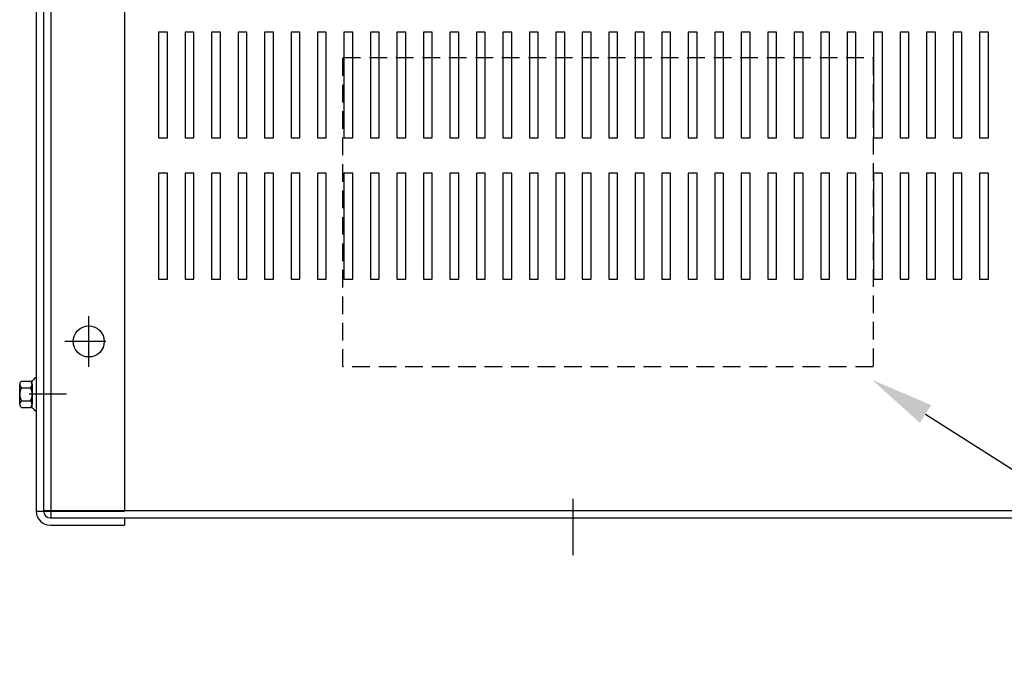
# Model space of a CAD drawing. Extents: x -50.9 to 33.2, y 20.6 to 84.2.
# Drawn here: x -50.9 to -37, y 65.1 to 74.4 of the extents above; entities that cross this region are included whole.
import ezdxf

# ---------------------------------------------------------------- set-up
doc = ezdxf.new("R2010")
doc.units = 0
doc.header["$MEASUREMENT"] = 0
doc.linetypes.add('HIDDEN', pattern=[0.375, 0.25, -0.125])
for name, color, linetype in [('BORDER', 7, 'CONTINUOUS'), ('CABINET', 7, 'CONTINUOUS'), ('NOTES', 7, 'CONTINUOUS')]:
    doc.layers.add(name, color=color, linetype=linetype)

msp = doc.modelspace()

# ---------------------------------------------------------------- linework, layer by layer
at = {"layer": 'BORDER', "color": 7}
msp.add_line((-38.108, 68.808), (-28.42, 62.615), dxfattribs=at)
msp.add_solid([(-38.189, 68.682), (-38.866, 69.293), (-38.027, 68.935)], dxfattribs=at)
at = {"layer": 'CABINET'}
for p, q in [((-50.494, 82.337), (-50.494, 67.337)), ((-50.494, 82.337), (-50.494, 67.337)), ((-50.702, 82.237), (-50.702, 67.435)), ((-50.598, 82.237), (-50.598, 67.435)), ((-50.598, 82.233), (-50.598, 67.441)), ((-50.598, 82.233), (-50.598, 67.441)), ((-49.452, 82.243), (-49.452, 67.429)), ((-48.843, 74.22), (-48.968, 74.22)), ((-48.968, 74.22), (-48.968, 72.72)), ((-48.843, 72.72), (-48.843, 74.22)), ((-48.468, 74.22), (-48.593, 74.22)), ((-48.593, 74.22), (-48.593, 72.72)), ((-48.468, 72.72), (-48.468, 74.22)), ((-48.093, 74.22), (-48.218, 74.22)), ((-48.218, 74.22), (-48.218, 72.72)), ((-48.093, 72.72), (-48.093, 74.22)), ((-47.718, 74.22), (-47.843, 74.22)), ((-47.843, 74.22), (-47.843, 72.72)), ((-47.718, 72.72), (-47.718, 74.22)), ((-47.343, 74.22), (-47.468, 74.22)), ((-47.468, 74.22), (-47.468, 72.72)), ((-47.343, 72.72), (-47.343, 74.22)), ((-46.968, 74.22), (-47.093, 74.22)), ((-47.093, 74.22), (-47.093, 72.72)), ((-46.968, 72.72), (-46.968, 74.22)), ((-46.593, 74.22), (-46.718, 74.22)), ((-46.718, 74.22), (-46.718, 72.72)), ((-46.593, 72.72), (-46.593, 74.22)), ((-46.218, 74.22), (-46.343, 74.22)), ((-46.343, 74.22), (-46.343, 72.72)), ((-46.218, 72.72), (-46.218, 74.22)), ((-45.843, 74.22), (-45.968, 74.22)), ((-45.968, 74.22), (-45.968, 72.72)), ((-45.843, 72.72), (-45.843, 74.22)), ((-45.468, 74.22), (-45.593, 74.22)), ((-45.593, 74.22), (-45.593, 72.72)), ((-45.468, 72.72), (-45.468, 74.22)), ((-45.093, 74.22), (-45.218, 74.22)), ((-45.218, 74.22), (-45.218, 72.72)), ((-45.093, 72.72), (-45.093, 74.22)), ((-44.718, 74.22), (-44.843, 74.22)), ((-44.843, 74.22), (-44.843, 72.72)), ((-44.718, 72.72), (-44.718, 74.22)), ((-44.343, 74.22), (-44.468, 74.22)), ((-44.468, 74.22), (-44.468, 72.72)), ((-44.343, 72.72), (-44.343, 74.22)), ((-43.968, 74.22), (-44.093, 74.22)), ((-44.093, 74.22), (-44.093, 72.72)), ((-43.968, 72.72), (-43.968, 74.22)), ((-43.593, 74.22), (-43.718, 74.22)), ((-43.718, 74.22), (-43.718, 72.72)), ((-43.593, 72.72), (-43.593, 74.22)), ((-43.218, 74.22), (-43.343, 74.22)), ((-43.343, 74.22), (-43.343, 72.72)), ((-43.218, 72.72), (-43.218, 74.22)), ((-42.843, 74.22), (-42.968, 74.22)), ((-42.968, 74.22), (-42.968, 72.72)), ((-42.843, 72.72), (-42.843, 74.22)), ((-42.468, 74.22), (-42.593, 74.22)), ((-42.593, 74.22), (-42.593, 72.72)), ((-42.468, 72.72), (-42.468, 74.22)), ((-42.093, 74.22), (-42.218, 74.22)), ((-42.218, 74.22), (-42.218, 72.72)), ((-42.093, 72.72), (-42.093, 74.22)), ((-41.718, 74.22), (-41.843, 74.22)), ((-41.843, 74.22), (-41.843, 72.72)), ((-41.718, 72.72), (-41.718, 74.22)), ((-41.343, 74.22), (-41.468, 74.22)), ((-41.468, 74.22), (-41.468, 72.72)), ((-41.343, 72.72), (-41.343, 74.22)), ((-40.968, 74.22), (-41.093, 74.22)), ((-41.093, 74.22), (-41.093, 72.72)), ((-40.968, 72.72), (-40.968, 74.22)), ((-40.593, 74.22), (-40.718, 74.22)), ((-40.718, 74.22), (-40.718, 72.72)), ((-40.593, 72.72), (-40.593, 74.22)), ((-40.218, 74.22), (-40.343, 74.22)), ((-40.343, 74.22), (-40.343, 72.72)), ((-40.218, 72.72), (-40.218, 74.22)), ((-39.843, 74.22), (-39.968, 74.22)), ((-39.968, 74.22), (-39.968, 72.72)), ((-39.843, 72.72), (-39.843, 74.22)), ((-39.468, 74.22), (-39.593, 74.22)), ((-39.593, 74.22), (-39.593, 72.72)), ((-39.468, 72.72), (-39.468, 74.22)), ((-39.093, 74.22), (-39.218, 74.22)), ((-39.218, 74.22), (-39.218, 72.72)), ((-39.093, 72.72), (-39.093, 74.22)), ((-38.718, 74.22), (-38.843, 74.22)), ((-38.843, 74.22), (-38.843, 72.72)), ((-38.718, 72.72), (-38.718, 74.22)), ((-38.343, 74.22), (-38.468, 74.22)), ((-38.468, 74.22), (-38.468, 72.72)), ((-38.343, 72.72), (-38.343, 74.22)), ((-37.968, 74.22), (-38.093, 74.22)), ((-38.093, 74.22), (-38.093, 72.72)), ((-37.968, 72.72), (-37.968, 74.22)), ((-37.593, 74.22), (-37.718, 74.22)), ((-37.718, 74.22), (-37.718, 72.72)), ((-37.593, 72.72), (-37.593, 74.22)), ((-37.218, 74.22), (-37.343, 74.22)), ((-37.343, 74.22), (-37.343, 72.72)), ((-37.218, 72.72), (-37.218, 74.22)), ((-48.968, 72.72), (-48.843, 72.72)), ((-48.593, 72.72), (-48.468, 72.72)), ((-48.218, 72.72), (-48.093, 72.72)), ((-47.843, 72.72), (-47.718, 72.72)), ((-47.468, 72.72), (-47.343, 72.72)), ((-47.093, 72.72), (-46.968, 72.72)), ((-46.718, 72.72), (-46.593, 72.72)), ((-46.343, 72.72), (-46.218, 72.72)), ((-45.968, 72.72), (-45.843, 72.72)), ((-45.593, 72.72), (-45.468, 72.72)), ((-45.218, 72.72), (-45.093, 72.72)), ((-44.843, 72.72), (-44.718, 72.72)), ((-44.468, 72.72), (-44.343, 72.72)), ((-44.093, 72.72), (-43.968, 72.72)), ((-43.718, 72.72), (-43.593, 72.72)), ((-43.343, 72.72), (-43.218, 72.72)), ((-42.968, 72.72), (-42.843, 72.72)), ((-42.593, 72.72), (-42.468, 72.72)), ((-42.218, 72.72), (-42.093, 72.72)), ((-41.843, 72.72), (-41.718, 72.72)), ((-41.468, 72.72), (-41.343, 72.72)), ((-41.093, 72.72), (-40.968, 72.72)), ((-40.718, 72.72), (-40.593, 72.72)), ((-40.343, 72.72), (-40.218, 72.72)), ((-39.968, 72.72), (-39.843, 72.72)), ((-39.593, 72.72), (-39.468, 72.72)), ((-39.218, 72.72), (-39.093, 72.72)), ((-38.843, 72.72), (-38.718, 72.72)), ((-38.468, 72.72), (-38.343, 72.72)), ((-38.093, 72.72), (-37.968, 72.72)), ((-37.718, 72.72), (-37.593, 72.72)), ((-37.343, 72.72), (-37.218, 72.72)), ((-48.843, 72.22), (-48.968, 72.22)), ((-48.968, 72.22), (-48.968, 70.72)), ((-48.843, 70.72), (-48.843, 72.22)), ((-48.468, 72.22), (-48.593, 72.22)), ((-48.593, 72.22), (-48.593, 70.72)), ((-48.468, 70.72), (-48.468, 72.22)), ((-48.093, 72.22), (-48.218, 72.22)), ((-48.218, 72.22), (-48.218, 70.72)), ((-48.093, 70.72), (-48.093, 72.22)), ((-47.718, 72.22), (-47.843, 72.22)), ((-47.843, 72.22), (-47.843, 70.72)), ((-47.718, 70.72), (-47.718, 72.22)), ((-47.343, 72.22), (-47.468, 72.22)), ((-47.468, 72.22), (-47.468, 70.72)), ((-47.343, 70.72), (-47.343, 72.22)), ((-46.968, 72.22), (-47.093, 72.22)), ((-47.093, 72.22), (-47.093, 70.72)), ((-46.968, 70.72), (-46.968, 72.22)), ((-46.593, 72.22), (-46.718, 72.22)), ((-46.718, 72.22), (-46.718, 70.72)), ((-46.593, 70.72), (-46.593, 72.22)), ((-46.218, 72.22), (-46.343, 72.22)), ((-46.343, 72.22), (-46.343, 70.72)), ((-46.218, 70.72), (-46.218, 72.22)), ((-45.843, 72.22), (-45.968, 72.22)), ((-45.968, 72.22), (-45.968, 70.72)), ((-45.843, 70.72), (-45.843, 72.22)), ((-45.468, 72.22), (-45.593, 72.22)), ((-45.593, 72.22), (-45.593, 70.72)), ((-45.468, 70.72), (-45.468, 72.22)), ((-45.093, 72.22), (-45.218, 72.22)), ((-45.218, 72.22), (-45.218, 70.72)), ((-45.093, 70.72), (-45.093, 72.22)), ((-44.718, 72.22), (-44.843, 72.22)), ((-44.843, 72.22), (-44.843, 70.72)), ((-44.718, 70.72), (-44.718, 72.22)), ((-44.343, 72.22), (-44.468, 72.22)), ((-44.468, 72.22), (-44.468, 70.72)), ((-44.343, 70.72), (-44.343, 72.22)), ((-43.968, 72.22), (-44.093, 72.22)), ((-44.093, 72.22), (-44.093, 70.72)), ((-43.968, 70.72), (-43.968, 72.22)), ((-43.593, 72.22), (-43.718, 72.22)), ((-43.718, 72.22), (-43.718, 70.72)), ((-43.593, 70.72), (-43.593, 72.22)), ((-43.218, 72.22), (-43.343, 72.22)), ((-43.343, 72.22), (-43.343, 70.72)), ((-43.218, 70.72), (-43.218, 72.22)), ((-42.843, 72.22), (-42.968, 72.22)), ((-42.968, 72.22), (-42.968, 70.72)), ((-42.843, 70.72), (-42.843, 72.22)), ((-42.468, 72.22), (-42.593, 72.22)), ((-42.593, 72.22), (-42.593, 70.72)), ((-42.468, 70.72), (-42.468, 72.22)), ((-42.093, 72.22), (-42.218, 72.22)), ((-42.218, 72.22), (-42.218, 70.72)), ((-42.093, 70.72), (-42.093, 72.22)), ((-41.718, 72.22), (-41.843, 72.22)), ((-41.843, 72.22), (-41.843, 70.72)), ((-41.718, 70.72), (-41.718, 72.22)), ((-41.343, 72.22), (-41.468, 72.22)), ((-41.468, 72.22), (-41.468, 70.72)), ((-41.343, 70.72), (-41.343, 72.22)), ((-40.968, 72.22), (-41.093, 72.22)), ((-41.093, 72.22), (-41.093, 70.72)), ((-40.968, 70.72), (-40.968, 72.22)), ((-40.593, 72.22), (-40.718, 72.22)), ((-40.718, 72.22), (-40.718, 70.72)), ((-40.593, 70.72), (-40.593, 72.22)), ((-40.218, 72.22), (-40.343, 72.22)), ((-40.343, 72.22), (-40.343, 70.72)), ((-40.218, 70.72), (-40.218, 72.22)), ((-39.843, 72.22), (-39.968, 72.22)), ((-39.968, 72.22), (-39.968, 70.72)), ((-39.843, 70.72), (-39.843, 72.22)), ((-39.468, 72.22), (-39.593, 72.22)), ((-39.593, 72.22), (-39.593, 70.72)), ((-39.468, 70.72), (-39.468, 72.22)), ((-39.093, 72.22), (-39.218, 72.22)), ((-39.218, 72.22), (-39.218, 70.72)), ((-39.093, 70.72), (-39.093, 72.22)), ((-38.718, 72.22), (-38.843, 72.22)), ((-38.843, 72.22), (-38.843, 70.72)), ((-38.718, 70.72), (-38.718, 72.22)), ((-38.343, 72.22), (-38.468, 72.22)), ((-38.468, 72.22), (-38.468, 70.72)), ((-38.343, 70.72), (-38.343, 72.22)), ((-37.968, 72.22), (-38.093, 72.22)), ((-38.093, 72.22), (-38.093, 70.72)), ((-37.968, 70.72), (-37.968, 72.22)), ((-37.593, 72.22), (-37.718, 72.22)), ((-37.718, 72.22), (-37.718, 70.72)), ((-37.593, 70.72), (-37.593, 72.22)), ((-37.218, 72.22), (-37.343, 72.22)), ((-37.343, 72.22), (-37.343, 70.72)), ((-37.218, 70.72), (-37.218, 72.22)), ((-48.968, 70.72), (-48.843, 70.72)), ((-48.593, 70.72), (-48.468, 70.72)), ((-48.218, 70.72), (-48.093, 70.72)), ((-47.843, 70.72), (-47.718, 70.72)), ((-47.468, 70.72), (-47.343, 70.72)), ((-47.093, 70.72), (-46.968, 70.72)), ((-46.718, 70.72), (-46.593, 70.72)), ((-46.343, 70.72), (-46.218, 70.72)), ((-45.968, 70.72), (-45.843, 70.72)), ((-45.593, 70.72), (-45.468, 70.72)), ((-45.218, 70.72), (-45.093, 70.72)), ((-44.843, 70.72), (-44.718, 70.72)), ((-44.468, 70.72), (-44.343, 70.72)), ((-44.093, 70.72), (-43.968, 70.72)), ((-43.718, 70.72), (-43.593, 70.72)), ((-43.343, 70.72), (-43.218, 70.72)), ((-42.968, 70.72), (-42.843, 70.72)), ((-42.593, 70.72), (-42.468, 70.72)), ((-42.218, 70.72), (-42.093, 70.72)), ((-41.843, 70.72), (-41.718, 70.72)), ((-41.468, 70.72), (-41.343, 70.72)), ((-41.093, 70.72), (-40.968, 70.72)), ((-40.718, 70.72), (-40.593, 70.72)), ((-40.343, 70.72), (-40.218, 70.72)), ((-39.968, 70.72), (-39.843, 70.72)), ((-39.593, 70.72), (-39.468, 70.72)), ((-39.218, 70.72), (-39.093, 70.72)), ((-38.843, 70.72), (-38.718, 70.72)), ((-38.468, 70.72), (-38.343, 70.72)), ((-38.093, 70.72), (-37.968, 70.72)), ((-37.718, 70.72), (-37.593, 70.72)), ((-37.343, 70.72), (-37.218, 70.72)), ((-49.957, 69.476), (-49.957, 70.196)), ((-49.957, 69.636), (-49.957, 70.036)), ((-49.717, 69.836), (-50.297, 69.836)), ((-49.757, 69.836), (-50.157, 69.836)), ((-50.702, 69.319), (-50.717, 69.319)), ((-50.702, 69.319), (-50.702, 68.855)), ((-50.935, 68.947), (-50.935, 69.227)), ((-50.91, 69.273), (-50.789, 69.273)), ((-50.91, 69.18), (-50.784, 69.18)), ((-50.759, 68.897), (-50.759, 69.278)), ((-50.759, 69.227), (-50.759, 68.947)), ((-50.273, 69.087), (-50.803, 69.087)), ((-50.91, 68.994), (-50.784, 68.994)), ((-50.91, 68.901), (-50.789, 68.901)), ((-50.702, 68.855), (-50.717, 68.855)), ((-43.097, 66.808), (-43.097, 67.608)), ((-43.097, 66.808), (-43.097, 67.608)), ((-50.702, 67.429), (-49.452, 67.429)), ((-50.598, 67.441), (-35.598, 67.441)), ((-50.598, 67.441), (-35.598, 67.441)), ((-50.498, 67.335), (-49.452, 67.335)), ((-50.498, 67.231), (-49.452, 67.231)), ((-50.494, 67.337), (-35.702, 67.337)), ((-50.494, 67.337), (-35.702, 67.337)), ((-49.452, 67.335), (-49.452, 67.231))]:
    msp.add_line(p, q, dxfattribs=at)
msp.add_circle((-49.957, 69.836), 0.22, dxfattribs=at)
for centre, radius, start, end in [((-50.789, 69.354), 0.0806, 270, 334.4573), ((-50.879, 69.227), 0.0559, 123.6264, 236.3736), ((-50.749, 69.087), 0.186, 150, 210), ((-50.815, 69.227), 0.0559, 303.6264, 56.3736), ((-50.945, 69.087), 0.186, 330, 30), ((-50.879, 68.947), 0.0559, 123.6264, 236.3736), ((-50.789, 68.82), 0.0806, 25.5427, 90), ((-50.815, 68.947), 0.0559, 303.6264, 56.3736), ((-50.498, 67.435), 0.204, 180, 270), ((-50.498, 67.435), 0.1, 180, 270)]:
    msp.add_arc(centre, radius, start, end, dxfattribs=at)
at = {"layer": 'NOTES', "linetype": 'HIDDEN'}
for p, q in [((-46.357, 73.862), (-38.851, 73.862)), ((-46.357, 69.475), (-46.357, 73.862)), ((-38.851, 73.862), (-38.851, 69.475)), ((-38.851, 69.475), (-46.357, 69.475))]:
    msp.add_line(p, q, dxfattribs=at)

doc.saveas('drawing.dxf')
